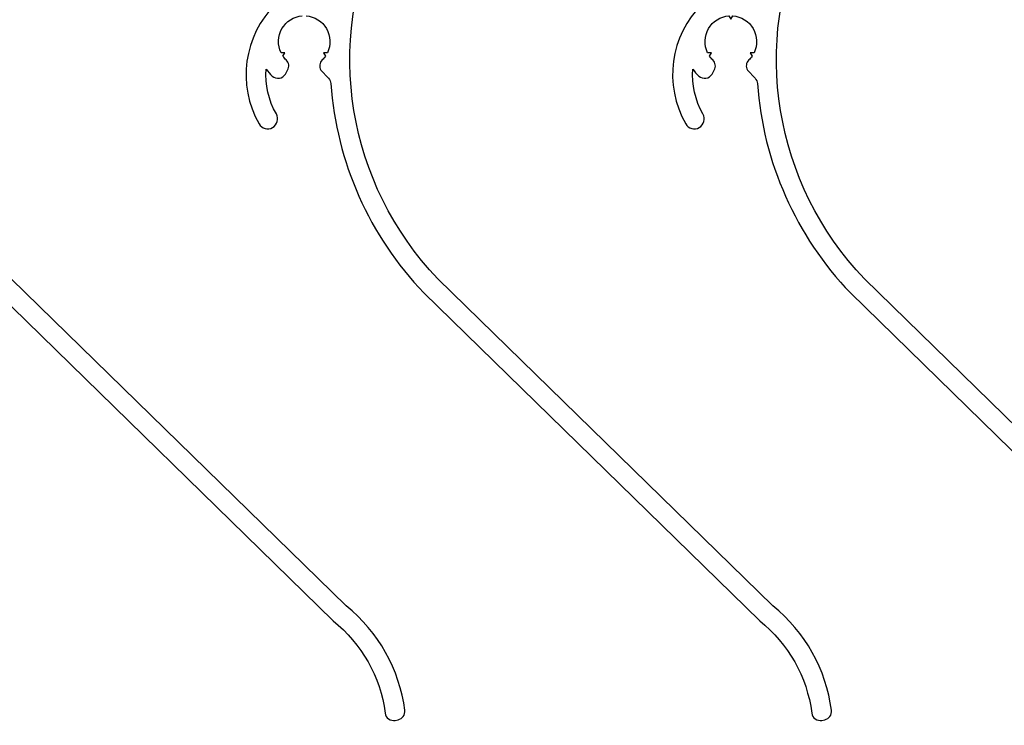
# Model space of a CAD drawing. Units: inches. Extents: x 390 to 514, y 13 to 92.
# Drawn here: x 439 to 443, y 79 to 82 of the extents above; entities that cross this region are included whole.
import ezdxf

# ---------------------------------------------------------------- set-up
doc = ezdxf.new("R2010")
doc.units = ezdxf.units.IN
doc.header["$MEASUREMENT"] = 0
doc.layers.add('Dimensions', color=1, linetype='Continuous')
doc.styles.get("Standard").update_dxf_attribs({"font": 'arial.ttf', "height": 0.75})
doc.dimstyles.get("Standard").update_dxf_attribs({"dimtxt": 0.18, "dimasz": 0.75, "dimexe": 0.18, "dimexo": 0.5, "dimgap": 0.25, "dimtad": 0, "dimtih": 1, "dimtoh": 1, "dimdec": 4, "dimzin": 0, "dimdsep": 46, "dimlunit": 5, "dimtxsty": 'Standard', "dimcen": 0.75, "dimadec": 0, "dimazin": 0, "dimtfac": 0.75, "dimtdec": 4, "dimtofl": 0, "dimtmove": 0, "dimatfit": 3, "dimfxl": 0.18, "dimtolj": 1, "dimtzin": 0, "dimarcsym": 0})

# ---------------------------------------------------------------- blocks, each defined once
blk = doc.blocks.new('*D27')
at = {"layer": 'Defpoints', "color": 0, "transparency": 16777216}
for p in [(437.6431, 79.2927), (439.1431, 79.2927), (439.1431, 77.8824)]:
    blk.add_point(p, dxfattribs=at)
at = {"layer": 'Dimensions', "color": 0, "lineweight": -2, "transparency": 16777216}
for p, q in [((437.6431, 78.7927), (437.6431, 77.7024)), ((439.1431, 78.7927), (439.1431, 77.7024)), ((436.8931, 77.8824), (436.1431, 77.8824)), ((439.8931, 77.8824), (440.6431, 77.8824))]:
    blk.add_line(p, q, dxfattribs=at)
at = {"layer": 'Dimensions', "color": 0, "transparency": 16777216}
for points in [[(436.8931, 78.0074), (436.8931, 77.7574), (437.6431, 77.8824)], [(439.8931, 78.0074), (439.8931, 77.7574), (439.1431, 77.8824)]]:
    blk.add_solid(points, dxfattribs=at)
at = {"layer": 'Dimensions', "color": 0, "transparency": 16777216, "insert": (447.2191, 77.8824), "char_height": 0.75, "attachment_point": 5}
blk.add_mtext('\\A1;1{\\H0.750000x;\\S1/2;}" [38.10mm]" (38mm) typ.', dxfattribs=at)
blk = doc.blocks.new('*D28')
at = {"layer": 'Defpoints', "color": 0, "transparency": 16777216}
for p in [(470.5915, 79.7214), (434.9534, 79.1906), (470.5915, 74.1181)]:
    blk.add_point(p, dxfattribs=at)
at = {"layer": 'Dimensions', "color": 0, "lineweight": -2, "transparency": 16777216}
for p, q in [((470.5915, 79.2214), (470.5915, 73.9381)), ((434.9534, 78.6906), (434.9534, 73.9381)), ((435.7034, 74.1181), (449.118, 74.1181)), ((469.8415, 74.1181), (456.4269, 74.1181))]:
    blk.add_line(p, q, dxfattribs=at)
at = {"layer": 'Dimensions', "color": 0, "transparency": 16777216}
for points in [[(435.7034, 74.2431), (435.7034, 73.9931), (434.9534, 74.1181)], [(469.8415, 74.2431), (469.8415, 73.9931), (470.5915, 74.1181)]]:
    blk.add_solid(points, dxfattribs=at)
at = {"layer": 'Dimensions', "color": 0, "transparency": 16777216, "insert": (452.7724, 74.1181), "char_height": 0.75, "attachment_point": 5}
blk.add_mtext('\\A1;Opening Width', dxfattribs=at)

msp = doc.modelspace()

# ---------------------------------------------------------------- linework, layer by layer
for points in [[(443.04644, 83.16644), (441.74531, 81.80514, 0.3401984), (441.68756, 81.38448, 1), (441.74833, 81.41923, -0.148597), (441.71234, 81.57692, 0.0494656), (441.73397, 81.55249, 0.4813185), (441.78034, 81.5595), (441.78793, 81.57265, 0.3423307), (441.78294, 81.60908, -0.0493275), (441.7715, 81.62275), (441.77828, 81.63449), (441.76472, 81.63449, -0.5284149), (441.83953, 81.76407), (441.84631, 81.75232), (441.85309, 81.76407, -0.5284149), (441.92791, 81.63449), (441.91434, 81.63449), (441.92112, 81.62275, -0.0493275), (441.90968, 81.60908, 0.3423307), (441.90469, 81.57265), (441.93147, 81.5448, -0.1753056), (441.93977, 81.52615, 0.1749151), (442.26654, 80.79029), (443.44774, 79.63713, -0.1956206)], [(440.35309, 81.76407, -0.5284149), (440.42791, 81.63449), (440.41434, 81.63449), (440.42112, 81.62275, -0.0493275), (440.40968, 81.60908, 0.3423307), (440.40469, 81.57265), (440.43147, 81.5448, -0.1753056), (440.43977, 81.52615, 0.1749151), (440.76654, 80.79029), (441.94774, 79.63713, -0.1956206), (442.1308, 79.31322, 0.434857), (442.16646, 79.28764), (442.17628, 79.28961, 0.3942464), (442.20013, 79.32289, 0.1935581), (441.99413, 79.68966), (440.81628, 80.83956, -0.3102156), (440.61303, 82.08631, -0.0808773)], [(443.49413, 79.68966), (442.31628, 80.83956, -0.3102156), (442.11303, 82.08631, -0.0808773)], [(440.24531, 81.80514, 0.3401984), (440.18756, 81.38448, 1), (440.24833, 81.41923, -0.148597), (440.21234, 81.57692, 0.0494656), (440.23397, 81.55249, 0.4813185), (440.28034, 81.5595), (440.28793, 81.57265, 0.3423307), (440.28294, 81.60908, -0.0493275), (440.2715, 81.62275), (440.27828, 81.63449), (440.26472, 81.63449, -0.5284149), (440.33953, 81.76407)], [(439.26654, 80.79029), (440.44774, 79.63713, -0.1956206), (440.6308, 79.31322, 0.434857), (440.66646, 79.28764), (440.67628, 79.28961, 0.3942464), (440.70013, 79.32289, 0.1935581), (440.49413, 79.68966), (439.31628, 80.83956, -0.3102156)]]:
    msp.add_lwpolyline(points, format="xyb")

# ---------------------------------------------------------------- dimensions: what is measured, and where the dimension line sits
at = {"layer": 'Dimensions'}
for base, p1, p2, text, picture, middle in [((439.14307, 77.8824), (437.64307, 79.29268), (439.14307, 79.29268), '<>" (38mm) typ.', '*D27', (447.21914, 77.8824)), ((470.5915, 74.11812), (434.95338, 79.19064), (470.5915, 79.72138), 'Opening Width', '*D28', (452.77244, 74.11812))]:
    dim = msp.add_linear_dim(base=base, p1=p1, p2=p2, text=text, dimstyle='Standard', override={"dimpost": '"'}, dxfattribs=at)
    dim.commit()
    dim.dimension.update_dxf_attribs({"geometry": picture, "text_midpoint": middle})

doc.saveas('drawing.dxf')
